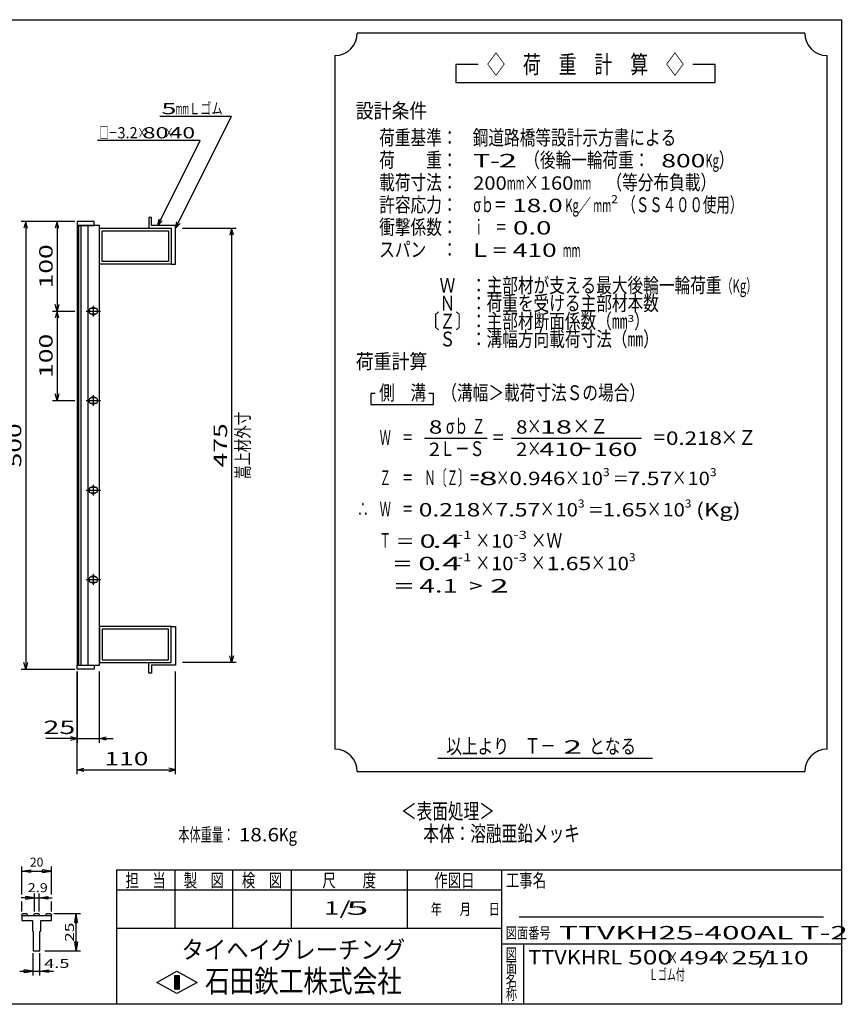
# Model space of a CAD drawing. Units: millimetres. Extents: x -182 to 174, y -128 to 105.
# Drawn here: x -11 to 174, y -115 to 105 of the extents above; entities that cross this region are included whole.
import ezdxf
from ezdxf.enums import TextEntityAlignment as Align

# ---------------------------------------------------------------- set-up
doc = ezdxf.new("R2010")
doc.units = ezdxf.units.MM
doc.header["$LTSCALE"] = 0.25
for name, color, linetype in [('16', 7, 'Continuous'), ('22', 7, 'Continuous'), ('32', 7, 'Continuous')]:
    doc.layers.add(name, color=color, linetype=linetype)
doc.styles.add('dcStyle0', font='txt.shx', dxfattribs={"bigfont": 'bigfont'})

msp = doc.modelspace()

# ---------------------------------------------------------------- linework, layer by layer
at = {"color": 150, "linetype": 'Continuous', "lineweight": 25}
for p, q in [((-172.9, 105.35), (173.1, 105.35)), ((173.1, 105.35), (173.1, -114.65)), ((173.1, -84.65), (11.1, -84.65)), ((11.1, -84.65), (11.1, -114.65)), ((24.1, -84.65), (24.1, -97.65)), ((37.1, -97.65), (37.1, -84.65)), ((50.1, -84.65), (50.1, -97.65)), ((76.1, -97.65), (76.1, -84.65)), ((97.1, -84.65), (97.1, -114.65)), ((97.1, -89.15), (11.1, -89.15)), ((169.1, -95.15), (101.1, -95.15)), ((11.1, -97.65), (97.1, -97.65)), ((97.1, -101.15), (173.1, -101.15)), ((102.1, -114.65), (102.1, -101.15)), ((20.1, -109.75), (24.6, -107.25)), ((24.6, -107.25), (29.1, -109.75)), ((24.6, -112.25), (20.1, -109.75)), ((24.1, -108.25), (25.1, -108.25)), ((24.1, -111.25), (24.1, -108.25)), ((24.1, -108.25), (24.3, -108.25)), ((24.3, -108.25), (24.3, -111.25)), ((24.5, -111.25), (24.5, -108.25)), ((24.5, -108.25), (24.7, -108.25)), ((29.1, -109.75), (24.6, -112.25)), ((24.7, -108.25), (24.7, -111.25)), ((24.9, -111.25), (24.9, -108.25)), ((24.9, -108.25), (25.1, -108.25)), ((25.1, -108.25), (25.1, -111.25)), ((25.1, -108.25), (25.1, -111.25)), ((25.1, -111.25), (24.1, -111.25)), ((24.3, -111.25), (24.5, -111.25)), ((24.7, -111.25), (24.9, -111.25)), ((173.1, -114.65), (-172.9, -114.65))]:
    msp.add_line(p, q, dxfattribs=at)
at = {"layer": '16', "color": 3, "linetype": 'Continuous', "lineweight": 25}
for p, q in [((6.1, 60.24), (2.3, 60.24)), ((2.3, 60.24), (2.3, 59.34)), ((6.1, 59.34), (6.1, 60.24)), ((18.9, 61.14), (18.3, 61.14)), ((18.3, 61.14), (18.3, 58.74)), ((18.9, 59.34), (18.9, 61.14)), ((2.3, 59.34), (6.1, 59.34)), ((2.3, 59.34), (2.3, -38.86)), ((7.3, 59.34), (2.3, 59.34)), ((2.6, 59.34), (2.6, -38.86)), ((3.2, -38.86), (3.2, 59.34)), ((4.7, 59.34), (4.7, -38.86)), ((7.3, -38.86), (7.3, 59.34)), ((7.3, 58.74), (23.3, 58.74)), ((7.3, 50.74), (7.3, 58.74)), ((7.9, 58.14), (22.7, 58.14)), ((7.9, 51.34), (7.9, 58.14)), ((18.3, 58.74), (23.3, 58.74)), ((24.3, 59.34), (18.9, 59.34)), ((22.7, 58.14), (22.7, 51.34)), ((23.3, 58.74), (23.3, 50.74)), ((23.3, 58.74), (23.3, 50.74)), ((24.3, 50.74), (24.3, 59.34)), ((23.3, 50.74), (7.3, 50.74)), ((22.7, 51.34), (7.9, 51.34)), ((23.3, 50.74), (24.3, 50.74)), ((4.3, 40.24), (7.5, 40.24)), ((6.3, 40.84), (5.5, 40.84)), ((5.5, 39.64), (6.3, 39.64)), ((5.9, 41.44), (5.9, 39.04)), ((4.3, 20.24), (7.5, 20.24)), ((6.3, 20.84), (5.5, 20.84)), ((5.9, 21.44), (5.9, 19.04)), ((5.5, 19.64), (6.3, 19.64)), ((4.3, 0.24), (7.5, 0.24)), ((6.3, 0.84), (5.5, 0.84)), ((5.9, 1.44), (5.9, -0.96)), ((5.5, -0.36), (6.3, -0.36)), ((4.3, -19.76), (7.5, -19.76)), ((6.3, -19.16), (5.5, -19.16)), ((5.9, -18.56), (5.9, -20.96)), ((5.5, -20.36), (6.3, -20.36)), ((23.3, -30.26), (7.3, -30.26)), ((7.3, -30.26), (7.3, -38.26)), ((23.3, -38.26), (23.3, -30.26)), ((23.3, -30.26), (24.3, -30.26)), ((23.3, -38.26), (23.3, -30.26)), ((24.3, -30.26), (24.3, -38.86)), ((22.7, -30.86), (7.9, -30.86)), ((7.9, -30.86), (7.9, -37.66)), ((22.7, -37.66), (22.7, -30.86)), ((2.3, -38.86), (6.1, -38.86)), ((2.3, -39.76), (2.3, -38.86)), ((2.3, -38.86), (7.3, -38.86)), ((6.1, -38.86), (6.1, -39.76)), ((7.3, -38.26), (23.3, -38.26)), ((7.9, -37.66), (22.7, -37.66)), ((18.3, -40.66), (18.3, -38.26)), ((18.3, -38.26), (23.3, -38.26)), ((24.3, -38.86), (18.9, -38.86)), ((18.9, -38.86), (18.9, -40.66)), ((6.1, -39.76), (2.3, -39.76)), ((18.9, -40.66), (18.3, -40.66))]:
    msp.add_line(p, q, dxfattribs=at)
for centre, radius, start, end in [((5.5, 40.24), 0.6, 90, 270), ((5.9, 40.24), 0.8, 46.6, 133.4), ((5.9, 40.24), 0.8, 226.6, 313.4), ((6.3, 40.24), 0.6, 270, 90), ((5.5, 20.24), 0.6, 90, 270), ((5.9, 20.24), 0.8, 46.6, 133.4), ((6.3, 20.24), 0.6, 270, 90), ((5.9, 20.24), 0.8, 226.6, 313.4), ((5.5, 0.24), 0.6, 90, 270), ((5.9, 0.24), 0.8, 46.6, 133.4), ((6.3, 0.24), 0.6, 270, 90), ((5.9, 0.24), 0.8, 226.6, 313.4), ((5.5, -19.76), 0.6, 90, 270), ((5.9, -19.76), 0.8, 46.6, 133.4), ((6.3, -19.76), 0.6, 270, 90), ((5.9, -19.76), 0.8, 226.6, 313.4)]:
    msp.add_arc(centre, radius, start, end, dxfattribs=at)
at = {"layer": '22', "color": 4, "linetype": 'Continuous', "lineweight": 25}
for p, q in [((164.9, 102.35), (64.9, 102.35)), ((59.9, 97.35), (59.9, -57.65)), ((169.9, -57.65), (169.9, 97.35)), ((91.9, 95.35), (86.9, 95.35)), ((86.9, 95.35), (86.9, 91.35)), ((144.9, 95.35), (139.9, 95.35)), ((144.9, 91.35), (144.9, 95.35)), ((86.9, 91.35), (144.9, 91.35)), ((36.8, 83.74), (20.8, 83.74)), ((24.3, 58.74), (36.8, 83.74)), ((29.8, 78.34), (6.8, 78.34)), ((20.3, 59.34), (29.8, 78.34)), ((1.8, 60.24), (-10.2, 60.24)), ((-9.2, 60.24), (-9.6, 58.74)), ((-8.8, 58.74), (-9.2, 60.24)), ((-9.2, 60.24), (-9.2, -39.76)), ((1.8, 60.24), (-3.2, 60.24)), ((-2.2, 60.24), (-2.6, 58.74)), ((-1.8, 58.74), (-2.2, 60.24)), ((-2.2, 60.24), (-2.2, 40.24)), ((20.3, 59.34), (20.6, 60.8)), ((20.3, 59.34), (21.3, 60.44)), ((24.3, 58.74), (24.6, 60.2)), ((24.3, 58.74), (25.3, 59.84)), ((25.8, 58.74), (37.8, 58.74)), ((36.8, 58.74), (36.4, 57.24)), ((37.2, 57.24), (36.8, 58.74)), ((36.8, 58.74), (36.8, -38.26)), ((-3.2, 40.24), (1.8, 40.24)), ((-2.2, 40.24), (-2.6, 41.74)), ((-2.2, 40.24), (-2.6, 38.74)), ((-1.8, 41.74), (-2.2, 40.24)), ((-1.8, 38.74), (-2.2, 40.24)), ((-2.2, 40.24), (-2.2, 20.24)), ((-3.2, 20.24), (1.8, 20.24)), ((-2.2, 20.24), (-2.6, 21.74)), ((-1.8, 21.74), (-2.2, 20.24)), ((68.9, 21.85), (67.9, 21.85)), ((67.9, 21.85), (67.9, 19.35)), ((81.9, 21.85), (80.9, 21.85)), ((81.9, 19.35), (81.9, 21.85)), ((67.9, 19.35), (81.9, 19.35)), ((79.9, 11.85), (93.9, 11.85)), ((99.4, 11.85), (128.4, 11.85)), ((36.8, -38.26), (36.4, -36.76)), ((37.2, -36.76), (36.8, -38.26)), ((-9.2, -39.76), (-9.6, -38.26)), ((-8.8, -38.26), (-9.2, -39.76)), ((37.8, -38.26), (25.8, -38.26)), ((-10.2, -39.76), (1.8, -39.76)), ((2.3, -40.26), (2.3, -56.26)), ((2.3, -63.26), (2.3, -40.26)), ((7.3, -56.26), (7.3, -40.26)), ((24.3, -63.26), (24.3, -40.26)), ((2.3, -55.26), (0.8, -54.86)), ((7.3, -55.26), (8.8, -54.86)), ((2.3, -55.26), (-4.7, -55.26)), ((0.8, -55.66), (2.3, -55.26)), ((2.3, -55.26), (7.3, -55.26)), ((8.8, -55.66), (7.3, -55.26)), ((7.3, -55.26), (10.3, -55.26)), ((82.9, -59.65), (130.9, -59.65)), ((2.3, -62.26), (3.8, -61.86)), ((3.8, -62.66), (2.3, -62.26)), ((2.3, -62.26), (24.3, -62.26)), ((24.3, -62.26), (22.8, -61.86)), ((22.8, -62.66), (24.3, -62.26)), ((64.9, -62.65), (164.9, -62.65))]:
    msp.add_line(p, q, dxfattribs=at)
for centre, start, end in [((59.9, 102.35), 270, 0), ((169.9, 102.35), 180, 270), ((59.9, -62.65), 0, 90), ((169.9, -62.65), 90, 180)]:
    msp.add_arc(centre, 5, start, end, dxfattribs=at)
at = {"layer": '32', "color": 4, "linetype": 'Continuous', "lineweight": 25}
for p, q in [((-10.1, -90.09), (-10.1, -83.89)), ((-10.1, -84.89), (-8.1, -84.59)), ((-8.1, -85.19), (-10.1, -84.89)), ((-10.1, -84.89), (-3.43, -84.89)), ((-8.1, -85.19), (-8.1, -84.59)), ((-3.43, -84.89), (-5.43, -84.59)), ((-5.43, -85.19), (-5.43, -84.59)), ((-5.43, -85.19), (-3.43, -84.89)), ((-3.43, -90.09), (-3.43, -83.89)), ((-7.25, -93.89), (-7.25, -89.89)), ((-6.28, -89.89), (-6.28, -93.89)), ((-7.25, -90.89), (-10.25, -90.89)), ((-10.1, -93.89), (-10.1, -91.69)), ((-7.25, -90.89), (-9.25, -90.59)), ((-9.25, -90.59), (-9.25, -91.19)), ((-9.25, -91.19), (-7.25, -90.89)), ((-7.25, -90.89), (-6.28, -90.89)), ((-6.28, -90.89), (-4.28, -90.59)), ((-4.28, -91.19), (-6.28, -90.89)), ((-6.28, -90.89), (-3.28, -90.89)), ((-4.28, -90.59), (-4.28, -91.19)), ((-3.43, -93.89), (-3.43, -91.69)), ((-10.1, -94.89), (-9.93, -94.39)), ((-9.93, -94.39), (-8.97, -94.39)), ((-8.97, -94.39), (-8.8, -94.89)), ((-7.42, -94.89), (-7.25, -94.39)), ((-7.25, -94.39), (-6.28, -94.39)), ((-6.28, -94.39), (-6.12, -94.89)), ((-4.73, -94.89), (-4.57, -94.39)), ((-4.57, -94.39), (-3.6, -94.39)), ((-3.6, -94.39), (-3.43, -94.89)), ((-2.93, -94.39), (3.07, -94.39)), ((1.77, -96.39), (2.07, -94.39)), ((2.37, -96.39), (2.07, -94.39)), ((2.07, -102.72), (2.07, -94.39)), ((-10.1, -94.89), (-10.1, -95.89)), ((-3.43, -94.89), (-10.1, -94.89)), ((-10.1, -95.89), (-7.68, -95.89)), ((-7.68, -95.89), (-7.68, -98.22)), ((-5.85, -98.22), (-5.85, -95.89)), ((-5.85, -95.89), (-3.43, -95.89)), ((-3.43, -95.89), (-3.43, -94.89)), ((1.77, -96.39), (2.37, -96.39)), ((-7.68, -98.22), (-7.52, -98.39)), ((-7.52, -98.39), (-7.52, -102.72)), ((-6.02, -98.39), (-5.85, -98.22)), ((-6.02, -102.72), (-6.02, -98.39)), ((2.07, -102.72), (1.77, -100.72)), ((1.77, -100.72), (2.37, -100.72)), ((2.37, -100.72), (2.07, -102.72)), ((-7.52, -102.72), (-6.02, -102.72)), ((-7.52, -108.22), (-7.52, -103.22)), ((-6.02, -108.22), (-6.02, -103.22)), ((-4.93, -102.72), (3.07, -102.72)), ((-10.52, -107.22), (-7.52, -107.22)), ((-7.52, -107.22), (-9.52, -106.92)), ((-9.52, -107.52), (-9.52, -106.92)), ((-9.52, -107.52), (-7.52, -107.22)), ((-7.52, -107.22), (-6.02, -107.22)), ((-6.02, -107.22), (-4.02, -106.92)), ((-4.02, -107.52), (-6.02, -107.22)), ((-6.02, -107.22), (-3.02, -107.22)), ((-4.02, -107.52), (-4.02, -106.92))]:
    msp.add_line(p, q, dxfattribs=at)

# ---------------------------------------------------------------- texts
at = {"color": 150, "style": 'dcStyle0'}
for s, height, width, p, p2 in [('担\u3000当', 3, 1.235294, (13.1, -88.45), (22.1, -88.45)), ('製\u3000図', 3, 1.235294, (26.1, -88.45), (35.1, -88.45)), ('検\u3000図', 3, 1.235294, (39.1, -88.45), (48.1, -88.45)), ('尺\u3000\u3000度', 3, 1.217391, (57.1, -88.45), (69.1, -88.45)), ('作図日', 3, 1.235294, (82.1, -88.45), (91.1, -88.45)), ('工事名', 3, 1.235294, (98.1, -88.45), (107.1, -88.45)), ('年', 2.5, 1.4, (81.3, -94.65), (83.8, -94.65)), ('月', 2.5, 1.4, (87.8, -94.65), (90.3, -94.65)), ('日', 2.5, 1.4, (94.3, -94.65), (96.8, -94.65)), ('図面番号', 2.5, 1.217391, (98.1, -99.95), (108.1, -99.95)), ('図', 2.5, 1.4, (98.1, -104.65), (100.6, -104.65)), ('面', 2.5, 1.4, (98.1, -107.65), (100.6, -107.65)), ('名', 2.5, 1.4, (98.1, -110.65), (100.6, -110.65)), ('称', 2.5, 1.4, (98.1, -113.65), (100.6, -113.65))]:
    msp.add_text(s, height=height, dxfattribs=dict(at, width=width)).set_placement(p, p2, align=Align.FIT)
at = {"color": 222, "style": 'dcStyle0'}
for s, height, width, p, p2 in [('タイヘイグレーチング', 4, 1.483051, (25.6, -104.45), (75.6, -104.45)), ('石田鉄工株式会社', 5, 1.310638, (30.85, -111.95), (74.85, -111.95))]:
    msp.add_text(s, height=height, dxfattribs=dict(at, width=width)).set_placement(p, p2, align=Align.FIT)
at = {"layer": '22', "color": 2, "style": 'dcStyle0'}
for s, height, width, p, p2 in [('◇\u3000荷\u3000重\u3000計\u3000算\u3000◇', 4, 1.184615, (93.9, 93.35), (137.9, 93.35)), (' 5 ', 2.5, 0.812903, (19.8, 84.24), (25.8, 84.24)), ('mm', 2.5, 0.45, (24.3, 84.24), (27.3, 84.24)), ('Ｌゴム', 2.5, 1.235294, (27.3, 84.24), (34.8, 84.24)), ('設計条件', 3.3, 1.475626, (64.55, 83.35), (80.55, 83.35)), ('□－', 2.5, 1.018182, (7.3, 78.84), (11.3, 78.84)), ('3.2', 2.5, 0.804255, (11.3, 78.84), (15.8, 78.84)), ('×', 2.5, 1.12, (15.8, 78.84), (17.8, 78.84)), (' 80 ', 2.5, 0.819512, (15.8, 78.84), (23.8, 78.84)), ('×', 2.5, 1.12, (21.8, 78.84), (23.8, 78.84)), (' 40 ', 2.5, 0.819512, (21.8, 78.84), (29.8, 78.84)), ('荷重基準：\u3000', 3.3, 1.272727, (69.8, 77.35), (90.8, 77.35)), ('鋼道路橋等設計示方書による', 3.3, 1.253444, (90.7, 77.35), (136.2, 77.35)), ('荷\u3000\u3000重：\u3000', 3.3, 1.272727, (69.8, 72.35), (90.8, 72.35)), ('T-', 3, 1.105263, (90.8, 72.35), (96.8, 72.35)), (' 2 ', 3, 0.846774, (94.8, 72.35), (102.3, 72.35)), ('（後輪一輪荷重：', 3.3, 1.263701, (102.2, 72.35), (130.2, 72.35)), ('  800', 3, 0.883838, (130.2, 72.35), (142.7, 72.35)), ('Kg', 3, 0.583333, (142.7, 72.35), (145.7, 72.35)), ('）', 3.3, 1.4, (145.7, 72.35), (149, 72.35)), ('載荷寸法：\u3000', 3.3, 1.272727, (69.8, 67.35), (90.8, 67.35)), ('200', 3, 0.921053, (90.8, 67.35), (98.3, 67.35)), ('×', 3.3, 1.4, (102.2, 67.35), (105.5, 67.35)), ('160', 3, 0.921053, (105.7, 67.35), (113.2, 67.35)), ('\u3000（等分布負載）', 3.3, 1.263701, (117.1, 67.35), (145.1, 67.35)), ('mm', 3, 0.5, (98.3, 67.35), (102.3, 67.35)), ('mm', 3, 0.5, (113.2, 67.35), (117.2, 67.35)), ('許容応力：\u3000', 3.3, 1.272727, (69.8, 62.35), (90.8, 62.35)), ('2', 1.8, 1.029412, (121.65, 64.35), (123.15, 64.35)), ('（ＳＳ４００使用）', 3.3, 1.080618, (124.15, 62.35), (151.15, 62.35)), ('σｂ＝', 3.3, 0.935829, (90.8, 62.35), (98.3, 62.35)), (' 18.0', 3, 0.994318, (98.3, 62.35), (110.8, 62.35)), ('Kg', 3, 0.583333, (111.4, 62.35), (114.4, 62.35)), ('／', 3, 1.4, (114.15, 62.35), (117.15, 62.35)), ('mm', 3, 0.5, (117.65, 62.35), (121.65, 62.35)), ('衝撃係数：\u3000', 3.3, 1.272727, (69.8, 57.35), (90.8, 57.35)), ('ｉ\u3000＝', 3.3, 0.935829, (90.8, 57.35), (98.3, 57.35)), (' 0.0', 3, 1.029412, (98.3, 57.35), (108.3, 57.35)), ('スパン\u3000：\u3000', 3.3, 1.272727, (69.8, 52.35), (90.8, 52.35)), ('L =', 3, 0.875, (90.8, 52.35), (98.3, 52.35)), (' 410 ', 3, 0.857843, (98.3, 52.35), (110.8, 52.35)), ('mm', 3, 0.5, (110.8, 52.35), (114.8, 52.35)), ('\u3000Ｗ\u3000：主部材が支える最大後輪一輪荷重', 3.3, 1.248324, (79.8, 44.35), (146.3, 44.35)), ('（Kg）', 3, 0.767123, (146.3, 44.35), (154.3, 44.35)), ('\u3000Ｎ\u3000：荷重を受ける主部材本数', 3.3, 1.251277, (79.8, 40.35), (132.3, 40.35)), ('〔Ｚ〕：主部材断面係数（㎜', 3.3, 1.253444, (79.8, 36.35), (125.3, 36.35)), ('）', 3.3, 1.4, (126.8, 36.35), (130.1, 36.35)), ('3', 1.5, 1.235294, (125.3, 37.85), (126.8, 37.85)), ('\u3000Ｓ\u3000：溝幅方向載荷寸法（㎜）', 3.3, 1.251277, (79.8, 32.35), (132.3, 32.35)), ('荷重計算', 3.3, 1.475626, (64.55, 27.35), (80.55, 27.35)), ('\u3000（溝幅＞載荷寸法Ｓの場合）', 3.3, 1.252282, (80.2, 20.35), (129.2, 20.35)), ('側\u3000溝', 3.3, 1.31016, (69.8, 20.35), (80.3, 20.35)), ('8', 3, 1.235294, (80.9, 12.85), (83.9, 12.85)), ('σｂ', 3.3, 0.964187, (84.7, 12.85), (89.7, 12.85)), ('Ｚ', 3.3, 1.272727, (90.5, 12.85), (93.5, 12.85)), ('8', 3, 1.029412, (100.4, 12.85), (102.9, 12.85)), ('×', 3.3, 1.4, (102.8, 12.85), (106.1, 12.85)), (' 18 ', 3, 0.853659, (104.3, 12.85), (114.3, 12.85)), ('×Ｚ', 3.3, 1.5427, (112.95, 12.85), (120.95, 12.85)), ('Ｗ\u3000＝', 3.3, 0.935829, (69.9, 10.35), (77.4, 10.35)), ('0.218', 3, 1.005747, (133.9, 10.35), (146.4, 10.35)), ('×Ｚ', 3.3, 1.5427, (146.05, 10.35), (154.05, 10.35)), ('Ｌ－Ｓ', 3.3, 1.235294, (83.4, 7.85), (93.3, 7.85)), ('＝', 3.3, 1.272727, (94.9, 10.35), (97.9, 10.35)), ('＝', 3.3, 1.272727, (130.9, 10.35), (133.9, 10.35)), ('2', 3, 1.029412, (80.9, 7.85), (83.4, 7.85)), ('2', 3, 1.029412, (100.4, 7.85), (102.9, 7.85)), ('×', 3.3, 1.4, (102.8, 7.85), (106.1, 7.85)), (' 410 ', 3, 0.857843, (104.3, 7.85), (116.8, 7.85)), ('－', 3.3, 1.060606, (114.8, 7.85), (117.3, 7.85)), (' 160 ', 3, 0.857843, (116.3, 7.85), (128.8, 7.85)), ('Ｚ\u3000＝\u3000Ｎ〔Ｚ〕＝', 3.3, 0.900515, (69.9, 1.35), (92.4, 1.35)), ('×', 3.3, 1.272727, (95.9, 1.35), (98.9, 1.35)), ('0.946', 3, 1.005747, (98.9, 1.35), (111.4, 1.35)), ('×', 3.3, 1.4, (111.3, 1.35), (114.6, 1.35)), ('10', 3, 0.945946, (114.8, 1.35), (119.8, 1.35)), ('3', 1.8, 1.029412, (119.8, 3.35), (121.3, 3.35)), ('×', 3.3, 1.4, (135.2, 1.35), (138.5, 1.35)), ('10', 3, 0.945946, (138.7, 1.35), (143.7, 1.35)), ('3', 1.8, 1.029412, (143.7, 3.35), (145.2, 3.35)), (' 8 ', 3, 0.846774, (90.4, 1.35), (97.9, 1.35)), ('=', 3, 0.954545, (122.3, 1.35), (125.3, 1.35)), ('7.57', 3, 1.044776, (125.3, 1.35), (135.3, 1.35)), ('3', 1.8, 1.029412, (114.2, -3.65), (115.7, -3.65)), ('3', 1.8, 1.029412, (138.1, -3.65), (139.6, -3.65)), ('∴\u3000Ｗ\u3000＝', 3.3, 0.914316, (64.9, -5.65), (77.4, -5.65)), (' 0.218', 3, 0.972222, (77.4, -5.65), (92.4, -5.65)), ('×', 3.3, 1.4, (92.3, -5.65), (95.6, -5.65)), ('7.57', 3, 1.044776, (95.8, -5.65), (105.8, -5.65)), ('×', 3.3, 1.4, (105.7, -5.65), (109, -5.65)), ('10', 3, 0.945946, (109.2, -5.65), (114.2, -5.65)), ('=', 3, 0.954545, (116.7, -5.65), (119.7, -5.65)), ('1.65', 3, 1.044776, (119.7, -5.65), (129.7, -5.65)), ('×', 3.3, 1.4, (129.6, -5.65), (132.9, -5.65)), ('10', 3, 0.945946, (133.1, -5.65), (138.1, -5.65)), ('(Kg)', 3, 1.09375, (140.6, -5.65), (150.6, -5.65)), ('Ｔ', 3.3, 1.060606, (69.9, -12.65), (72.4, -12.65)), (' = 0', 3, 0.823529, (72.4, -12.65), (82.4, -12.65)), (' .4 ', 3, 0.972222, (79.9, -12.65), (89.9, -12.65)), ('-1', 1.8, 0.945946, (87.4, -10.65), (90.4, -10.65)), ('×', 3.3, 1.4, (91.3, -12.65), (94.6, -12.65)), ('10', 3, 0.945946, (94.8, -12.65), (99.8, -12.65)), ('-3', 1.8, 0.813953, (99.8, -10.65), (102.8, -10.65)), ('×Ｗ', 3.3, 1.349862, (103.7, -12.65), (110.7, -12.65)), ('  = 0', 3, 0.825472, (69.9, -17.65), (82.4, -17.65)), (' .4 ', 3, 0.972222, (79.9, -17.65), (89.9, -17.65)), ('-1', 1.8, 0.945946, (87.4, -15.65), (90.4, -15.65)), ('×', 3.3, 1.4, (91.3, -17.65), (94.6, -17.65)), ('10', 3, 0.945946, (94.8, -17.65), (99.8, -17.65)), ('-3', 1.8, 0.813953, (99.8, -15.65), (102.8, -15.65)), ('×', 3.3, 1.4, (103.7, -17.65), (107, -17.65)), ('1.65', 3, 1.044776, (107.2, -17.65), (117.2, -17.65)), ('×', 3.3, 1.4, (117.1, -17.65), (120.4, -17.65)), ('10', 3, 0.945946, (120.6, -17.65), (125.6, -17.65)), ('3', 1.8, 1.029412, (125.6, -15.65), (127.1, -15.65)), (' 4.1', 3, 1.129032, (77.4, -22.65), (87.4, -22.65)), (' 2 ', 3, 0.846774, (92.9, -22.65), (100.4, -22.65)), ('  =', 3, 0.820313, (69.9, -22.65), (77.4, -22.65)), ('>', 3, 1.05, (89.9, -22.65), (92.9, -22.65)), (' 25 ', 3, 0.853659, (-6.7, -54.26), (3.3, -54.26)), ('以上より\u3000', 3.3, 1.280042, (84.8, -58.65), (102.3, -58.65)), ('Ｔ－', 3.5, 1.272727, (102.3, -58.65), (109.3, -58.65)), (' 2 ', 3, 0.846774, (109.3, -58.65), (116.8, -58.65)), ('となる', 3.3, 1.31016, (116.7, -58.65), (127.2, -58.65)), (' 110 ', 3, 0.857843, (7.05, -61.26), (19.55, -61.26)), ('＜表面処理＞', 3.5, 1.2, (74.65, -73.25), (95.65, -73.25)), ('本体：溶融亜鉛メッキ', 3.5, 1.186441, (79.65, -78.25), (114.65, -78.25)), ('本体重量：', 3, 1.005747, (24.9, -78.25), (37.4, -78.25)), (' 18.6', 3, 0.795455, (37.4, -78.25), (47.4, -78.25)), ('Kg', 3, 0.777778, (47.4, -78.25), (51.4, -78.25)), ('1/', 3, 1.05, (57.4, -94.65), (63.4, -94.65)), (' 5 ', 3, 1.016129, (60.4, -94.65), (69.4, -94.65)), ('TTVKH25-400AL T-2                        ', 3, 0.853151, (110, -100.15), (212.5, -100.15)), ('TTVKHRL', 3.2, 1.060096, (103.1, -105.75), (124.1, -105.75)), (' 500 ', 3.2, 0.804228, (124.1, -105.75), (136.6, -105.75)), ('×', 3, 1.166667, (134.1, -105.75), (136.6, -105.75)), (' 494 ', 3, 0.857843, (135.6, -105.75), (148.1, -105.75)), ('×', 3, 1.166667, (145.6, -105.75), (148.1, -105.75)), (' 25 ', 3, 0.853659, (147.1, -105.75), (157.1, -105.75)), ('/', 3, 0.875, (154.6, -105.75), (157.1, -105.75)), (' 110 ', 3, 0.857843, (154.6, -105.75), (167.1, -105.75)), ('Ｌゴム付', 2.5, 0.973913, (130.1, -109.25), (138.1, -109.25))]:
    msp.add_text(s, height=height, dxfattribs=dict(at, width=width)).set_placement(p, p2, align=Align.FIT)
for s, width, p, p2 in [(' 100 ', 0.857843, (-3.2, 43.99), (-3.2, 56.49)), (' 100 ', 0.857843, (-3.2, 23.99), (-3.2, 36.49)), ('嵩上材外寸', 1.206897, (40.8, 2.74), (40.8, 17.74)), (' 500 ', 0.857843, (-10.2, 3.99), (-10.2, 16.49)), (' 475 ', 0.857843, (35.8, 3.99), (35.8, 16.49))]:
    msp.add_text(s, height=3, rotation=90, dxfattribs=dict(at, width=width)).set_placement(p, p2, align=Align.FIT)
at = {"layer": '32', "color": 2, "style": 'dcStyle0'}
for s, width, p, p2 in [('20', 0.851351, (-8.27, -83.89), (-5.27, -83.89)), ('2.9', 1.027174, (-8.77, -89.59), (-4.27, -89.59)), (' 4.5 ', 0.855978, (-6.02, -106.52), (1.48, -106.52))]:
    msp.add_text(s, height=2, dxfattribs=dict(at, width=width)).set_placement(p, p2, align=Align.FIT)
at = {"layer": '32', "color": 2, "style": 'dcStyle0', "width": 0.768293}
msp.add_text(' 25 ', height=2, rotation=90, dxfattribs=at).set_placement((1.57, -101.55), (1.57, -95.55), align=Align.FIT)

doc.saveas('drawing.dxf')
